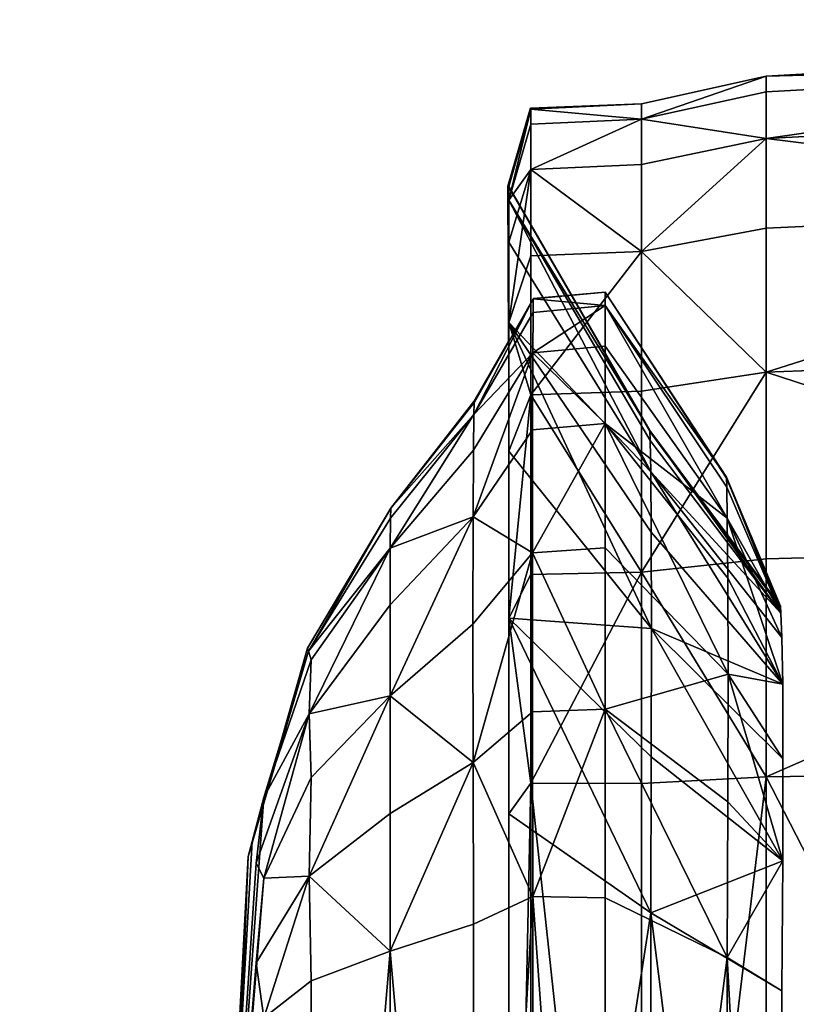
# Model space of a CAD drawing. Units: metres. Extents: x -4.68 to -3.09, y 0.2 to 1.13.
# Drawn here: x -4.68 to -4.66, y 1.11 to 1.13 of the extents above; entities that cross this region are included whole.
import ezdxf

# ---------------------------------------------------------------- set-up
doc = ezdxf.new("R2010")
doc.units = ezdxf.units.M
doc.header["$MEASUREMENT"] = 0
for name, color, linetype in [('72_PROFIM_INSERT', 7, 'Continuous'), ('72_PROFIM_MYTURNSOFA_D2_ANY', 2, 'Continuous'), ('72_PROFIM_MYTURNSOFA_D3_CH_SITZ', 7, 'Continuous')]:
    doc.layers.add(name, color=color, linetype=linetype)

# ---------------------------------------------------------------- blocks, each defined once
blk = doc.blocks.new('72_PROFIM_MYTURNSOFA_D2_CH_SOFA_S2')
at = {"layer": '72_PROFIM_MYTURNSOFA_D2_ANY'}
blk.add_lwpolyline([(-0.795261, 0.023447), (-0.795049, 0.194329), (-0.7944, 0.230226), (-0.792504, 0.338729), (-0.791504, 0.393221), (-0.791135, 0.402963), (-0.790516, 0.414738), (-0.789284, 0.419062), (-0.787551, 0.421978), (-0.785826, 0.424192), (-0.78511, 0.425445), (-0.78512, 0.428664), (-0.784653, 0.430297), (-0.782348, 0.430386), (-0.779782, 0.430955), (-0.768753, 0.431641), (-0.74119, 0.431867), (-0.675978, 0.43164), (-0.664957, 0.431007), (-0.662361, 0.430456), (-0.659012, 0.430452), (-0.656451, 0.431013), (-0.64538, 0.431594), (0.328889, 0.432127)], dxfattribs=at)
blk = doc.blocks.new('72profim_myturnsofa294A6C6E33B8E4A779D2298DAAC4DBA99')
blk.add_blockref('72_PROFIM_MYTURNSOFA_D2_CH_SOFA_S2', (0, 0))
blk = doc.blocks.new('72PROFIM_MYTURNSOFA_D3_CH_SOFA_SITZ_S2')
mesh = blk.add_polyface()
corners = [(-0.768749, 0.431232, 0.167883), (-0.768748, 0.430226, 0.156378), (-0.779755, 0.429655, 0.15653), (-0.779756, 0.43063, 0.167921), (-0.768748, 0.428302, 0.151729), (-0.779754, 0.427791, 0.152023), (-0.768748, 0.425217, 0.147747), (-0.779754, 0.424799, 0.148163), (-0.768748, 0.421215, 0.144678), (-0.779754, 0.420919, 0.145187), (-0.768748, 0.416542, 0.142765), (-0.779755, 0.416389, 0.143332), (-0.768748, 0.421215, 0.605221), (-0.779754, 0.420919, 0.604712), (-0.779755, 0.416389, 0.606567), (-0.768748, 0.416542, 0.607134), (-0.768748, 0.425217, 0.602152), (-0.779754, 0.424799, 0.601736), (-0.768748, 0.428302, 0.59817), (-0.779754, 0.427791, 0.597876), (-0.768748, 0.430226, 0.593521), (-0.779755, 0.429655, 0.593369), (-0.768749, 0.431232, 0.581931), (-0.779756, 0.43063, 0.581893), (-0.768749, 0.431567, 0.557125), (-0.779757, 0.430955, 0.557125), (-0.768749, 0.431567, 0.526417), (-0.779758, 0.430955, 0.526417), (-0.768749, 0.431567, 0.497118), (-0.779758, 0.430955, 0.497118), (-0.768749, 0.431567, 0.468345), (-0.768749, 0.431567, 0.439211), (-0.779758, 0.430955, 0.439211), (-0.768749, 0.431567, 0.409511), (-0.768749, 0.431567, 0.379042), (-0.779758, 0.430955, 0.379042), (-0.768749, 0.431567, 0.34789), (-0.768749, 0.431567, 0.316144), (-0.779758, 0.430955, 0.316144), (-0.768749, 0.431567, 0.284538), (-0.768749, 0.431567, 0.253802), (-0.779758, 0.430955, 0.253802), (-0.779758, 0.430955, 0.284538), (-0.768749, 0.431567, 0.223309), (-0.779758, 0.430955, 0.223309), (-0.768749, 0.431567, 0.192431), (-0.779757, 0.430955, 0.192431), (-0.74119, 0.431771, 0.497118), (-0.74119, 0.431771, 0.439211), (-0.74119, 0.431771, 0.379042)]
mesh.append_faces([[corners[k] for k in face] for face in [(0, 1, 2), (2, 3, 0), (4, 5, 2), (2, 1, 4), (4, 6, 7), (7, 5, 4), (8, 9, 7), (7, 6, 8), (8, 10, 11), (11, 9, 8), (12, 13, 14), (14, 15, 12), (12, 16, 17), (17, 13, 12), (18, 19, 17), (17, 16, 18), (18, 20, 21), (21, 19, 18), (22, 23, 21), (21, 20, 22), (22, 24, 25), (25, 23, 22), (26, 27, 25), (25, 24, 26), (26, 28, 29), (29, 27, 26), (29, 28, 30), (30, 31, 32), (32, 31, 33), (33, 34, 35), (35, 34, 36), (36, 37, 38), (38, 37, 39), (39, 40, 41), (41, 42, 39), (43, 44, 41), (41, 40, 43), (43, 45, 46), (46, 44, 43), (0, 3, 46), (46, 45, 0), (30, 28, 47), (48, 31, 30), (33, 31, 48), (49, 34, 33), (36, 34, 49)]], dxfattribs={"vtx2": -1})
mesh = blk.add_polyface()
corners = [(-0.768749, 0.431567, 0.468345), (-0.779758, 0.430955, 0.468345), (-0.779758, 0.430955, 0.497118), (-0.779758, 0.430955, 0.439211), (-0.768749, 0.431567, 0.409511), (-0.779758, 0.430955, 0.409511), (-0.779758, 0.430955, 0.379042), (-0.768749, 0.431567, 0.34789), (-0.779758, 0.430955, 0.34789), (-0.779758, 0.430955, 0.316144), (-0.768749, 0.431567, 0.284538), (-0.779758, 0.430955, 0.284538), (-0.779452, 0.419791, 0.170723), (-0.779432, 0.419286, 0.160902), (-0.780562, 0.421765, 0.160206), (-0.780575, 0.422414, 0.170466), (-0.779412, 0.418315, 0.158215), (-0.78055, 0.420519, 0.156988), (-0.779406, 0.416768, 0.156103), (-0.780545, 0.418527, 0.154346), (-0.779412, 0.414645, 0.154564), (-0.78055, 0.415872, 0.152364), (-0.779432, 0.411944, 0.153598), (-0.780562, 0.412637, 0.151125), (-0.779412, 0.414645, 0.595335), (-0.78055, 0.415872, 0.597535), (-0.780562, 0.412637, 0.598774), (-0.779432, 0.411944, 0.596301), (-0.779406, 0.416768, 0.593796), (-0.780545, 0.418527, 0.595553), (-0.779412, 0.418315, 0.591684), (-0.78055, 0.420519, 0.592911), (-0.779432, 0.419286, 0.588997), (-0.780562, 0.421765, 0.589693), (-0.779452, 0.419791, 0.57909), (-0.780575, 0.422414, 0.579347), (-0.779458, 0.419938, 0.555318), (-0.780579, 0.422618, 0.555321), (-0.779457, 0.419914, 0.525196), (-0.779457, 0.419907, 0.496239), (-0.780579, 0.422598, 0.496114), (-0.779456, 0.419907, 0.467686), (-0.779456, 0.419907, 0.438771), (-0.780578, 0.422599, 0.438708), (-0.779456, 0.419907, 0.409291), (-0.779456, 0.419907, 0.379042), (-0.780578, 0.422599, 0.379042), (-0.779456, 0.419907, 0.34811), (-0.780578, 0.422599, 0.348141), (-0.779456, 0.419907, 0.316584), (-0.780578, 0.422599, 0.316647), (-0.779456, 0.419907, 0.285197), (-0.779457, 0.419907, 0.254681), (-0.780579, 0.422598, 0.254806), (-0.779457, 0.419914, 0.22453), (-0.779458, 0.419938, 0.194239), (-0.780579, 0.422618, 0.194235)]
mesh.append_faces([[corners[k] for k in face] for face in [(0, 1, 2), (3, 1, 0), (4, 5, 3), (6, 5, 4), (7, 8, 6), (9, 8, 7), (10, 11, 9), (12, 13, 14), (14, 15, 12), (16, 17, 14), (14, 13, 16), (16, 18, 19), (19, 17, 16), (20, 21, 19), (19, 18, 20), (20, 22, 23), (23, 21, 20), (24, 25, 26), (26, 27, 24), (24, 28, 29), (29, 25, 24), (30, 31, 29), (29, 28, 30), (30, 32, 33), (33, 31, 30), (34, 35, 33), (33, 32, 34), (34, 36, 37), (37, 35, 34), (37, 36, 38), (38, 39, 40), (40, 39, 41), (41, 42, 43), (43, 42, 44), (44, 45, 46), (47, 48, 46), (46, 45, 47), (47, 49, 50), (50, 48, 47), (50, 49, 51), (51, 52, 53), (53, 52, 54), (54, 55, 56), (12, 15, 56), (56, 55, 12)]], dxfattribs={"vtx2": -1})
mesh = blk.add_polyface()
corners = [(-0.782344, 0.43006, 0.16794), (-0.779756, 0.43063, 0.167921), (-0.779755, 0.429655, 0.15653), (-0.782343, 0.429114, 0.156663), (-0.782344, 0.43006, 0.581873), (-0.782343, 0.429114, 0.593236), (-0.779755, 0.429655, 0.593369), (-0.779756, 0.43063, 0.581893), (-0.779757, 0.430955, 0.557125), (-0.782346, 0.430376, 0.557136), (-0.782347, 0.430376, 0.52642), (-0.779758, 0.430955, 0.526417), (-0.779758, 0.430955, 0.497118), (-0.782348, 0.430376, 0.497118), (-0.782348, 0.430376, 0.468345), (-0.779758, 0.430955, 0.468345), (-0.779758, 0.430955, 0.439211), (-0.782348, 0.430376, 0.439211), (-0.782348, 0.430376, 0.409511), (-0.779758, 0.430955, 0.409511), (-0.779758, 0.430955, 0.379042), (-0.782348, 0.430376, 0.379042), (-0.782348, 0.430376, 0.34789), (-0.779758, 0.430955, 0.34789), (-0.779758, 0.430955, 0.316144), (-0.782348, 0.430376, 0.316144), (-0.782348, 0.430376, 0.284538), (-0.779758, 0.430955, 0.284538), (-0.779758, 0.430955, 0.253802), (-0.782348, 0.430376, 0.253802), (-0.782347, 0.430376, 0.223306), (-0.779758, 0.430955, 0.223309), (-0.779757, 0.430955, 0.192431), (-0.782346, 0.430376, 0.19242), (-0.784646, 0.430269, 0.557169), (-0.784647, 0.430271, 0.497118), (-0.784647, 0.430271, 0.439211), (-0.784647, 0.430271, 0.379042), (-0.784647, 0.430271, 0.316144), (-0.784647, 0.430271, 0.253802), (-0.784646, 0.430269, 0.192387)]
mesh.append_faces([[corners[k] for k in face] for face in [(0, 1, 2), (2, 3, 0), (4, 5, 6), (6, 7, 4), (4, 7, 8), (8, 9, 4), (10, 9, 8), (8, 11, 10), (10, 11, 12), (12, 13, 10), (14, 13, 12), (12, 15, 14), (14, 15, 16), (16, 17, 14), (18, 17, 16), (16, 19, 18), (18, 19, 20), (20, 21, 18), (22, 21, 20), (20, 23, 22), (22, 23, 24), (24, 25, 22), (26, 25, 24), (24, 27, 26), (26, 27, 28), (28, 29, 26), (30, 29, 28), (28, 31, 30), (30, 31, 32), (32, 33, 30), (0, 33, 32), (32, 1, 0), (34, 9, 10), (4, 9, 34), (35, 13, 14), (10, 13, 35), (36, 17, 18), (14, 17, 36), (37, 21, 22), (18, 21, 37), (38, 25, 26), (22, 25, 38), (39, 29, 30), (26, 29, 39), (40, 33, 0), (30, 33, 40)]], dxfattribs={"vtx2": -1})
mesh = blk.add_polyface()
corners = [(-0.785103, 0.428374, 0.16829), (-0.784644, 0.429954, 0.167897), (-0.784644, 0.429014, 0.156656), (-0.782344, 0.43006, 0.16794), (-0.782344, 0.43006, 0.581873), (-0.784644, 0.429954, 0.581916), (-0.784644, 0.429014, 0.593243), (-0.785103, 0.428374, 0.581523), (-0.782347, 0.430376, 0.52642), (-0.784647, 0.430271, 0.526428), (-0.784646, 0.430269, 0.557169), (-0.785105, 0.428662, 0.526255), (-0.785104, 0.428663, 0.556917), (-0.782348, 0.430376, 0.468345), (-0.784647, 0.430271, 0.468345), (-0.784647, 0.430271, 0.497118), (-0.785106, 0.428661, 0.468251), (-0.785106, 0.428661, 0.496993), (-0.782348, 0.430376, 0.409511), (-0.784647, 0.430271, 0.409511), (-0.784647, 0.430271, 0.439211), (-0.785106, 0.428661, 0.40948), (-0.785106, 0.428661, 0.439148), (-0.782348, 0.430376, 0.34789), (-0.784647, 0.430271, 0.34789), (-0.784647, 0.430271, 0.379042), (-0.785106, 0.428661, 0.347921), (-0.785106, 0.428661, 0.379042), (-0.782348, 0.430376, 0.284538), (-0.784647, 0.430271, 0.284538), (-0.784647, 0.430271, 0.316144), (-0.785106, 0.428661, 0.284632), (-0.785106, 0.428661, 0.316207), (-0.782347, 0.430376, 0.223306), (-0.784647, 0.43027, 0.223298), (-0.784647, 0.430271, 0.253802), (-0.785105, 0.428662, 0.223471), (-0.785106, 0.428661, 0.253927), (-0.784646, 0.430269, 0.192387), (-0.785104, 0.428663, 0.192639)]
mesh.append_faces([[corners[k] for k in face] for face in [(0, 1, 2), (2, 1, 3), (4, 5, 6), (6, 5, 7), (8, 9, 10), (11, 12, 10), (10, 9, 11), (7, 5, 10), (10, 12, 7), (10, 5, 4), (13, 14, 15), (16, 17, 15), (15, 14, 16), (11, 9, 15), (15, 17, 11), (15, 9, 8), (18, 19, 20), (21, 22, 20), (20, 19, 21), (16, 14, 20), (20, 22, 16), (20, 14, 13), (23, 24, 25), (26, 27, 25), (25, 24, 26), (21, 19, 25), (25, 27, 21), (25, 19, 18), (28, 29, 30), (31, 32, 30), (30, 29, 31), (26, 24, 30), (30, 32, 26), (30, 24, 23), (33, 34, 35), (36, 37, 35), (35, 34, 36), (31, 29, 35), (35, 37, 31), (35, 29, 28), (3, 1, 38), (0, 39, 38), (38, 1, 0), (36, 34, 38), (38, 39, 36), (38, 34, 33)]], dxfattribs={"vtx2": -1})
mesh = blk.add_polyface()
corners = [(-0.782342, 0.427306, 0.152298), (-0.782343, 0.429114, 0.156663), (-0.779755, 0.429655, 0.15653), (-0.779754, 0.427791, 0.152023), (-0.779754, 0.424799, 0.148163), (-0.782342, 0.424404, 0.148556), (-0.782342, 0.427306, 0.597601), (-0.782342, 0.424404, 0.601343), (-0.779754, 0.424799, 0.601736), (-0.779754, 0.427791, 0.597876), (-0.779755, 0.429655, 0.593369), (-0.782343, 0.429114, 0.593236), (-0.784644, 0.429014, 0.156656), (-0.782344, 0.43006, 0.16794), (-0.784645, 0.424332, 0.148628), (-0.784645, 0.424332, 0.601271), (-0.784644, 0.429014, 0.593243), (-0.782344, 0.43006, 0.581873), (-0.780562, 0.421765, 0.160206), (-0.783101, 0.425343, 0.158972), (-0.783101, 0.426186, 0.169811), (-0.7831, 0.423734, 0.155069), (-0.783101, 0.426186, 0.580002), (-0.783101, 0.425343, 0.590927), (-0.780562, 0.421765, 0.589693), (-0.780575, 0.422414, 0.579347), (-0.780579, 0.422618, 0.555321), (-0.783101, 0.426466, 0.555598), (-0.783101, 0.426466, 0.525156), (-0.780579, 0.422603, 0.525087), (-0.780579, 0.422598, 0.496114), (-0.783101, 0.426466, 0.496114), (-0.783101, 0.426466, 0.467591), (-0.780578, 0.422599, 0.467591), (-0.780578, 0.422599, 0.438708), (-0.783101, 0.426466, 0.438708), (-0.783101, 0.426466, 0.40926), (-0.780578, 0.422599, 0.40926), (-0.780578, 0.422599, 0.379042), (-0.783101, 0.426466, 0.379042), (-0.783101, 0.426466, 0.348141), (-0.780578, 0.422599, 0.348141), (-0.780578, 0.422599, 0.316647), (-0.783101, 0.426466, 0.316647), (-0.783101, 0.426466, 0.285291), (-0.780578, 0.422599, 0.285291), (-0.780579, 0.422598, 0.254806), (-0.783101, 0.426466, 0.254806), (-0.783101, 0.426466, 0.22457), (-0.780579, 0.422603, 0.224639), (-0.780579, 0.422618, 0.194235), (-0.783101, 0.426466, 0.193958), (-0.780575, 0.422414, 0.170466)]
mesh.append_faces([[corners[k] for k in face] for face in [(0, 1, 2), (2, 3, 0), (0, 3, 4), (4, 5, 0), (6, 7, 8), (8, 9, 6), (6, 9, 10), (10, 11, 6), (12, 1, 0), (13, 1, 12), (0, 5, 14), (15, 7, 6), (16, 11, 17), (6, 11, 16), (18, 19, 20), (21, 19, 18), (22, 23, 24), (22, 25, 26), (26, 27, 22), (28, 27, 26), (26, 29, 28), (28, 29, 30), (30, 31, 28), (32, 31, 30), (30, 33, 32), (32, 33, 34), (34, 35, 32), (36, 35, 34), (34, 37, 36), (36, 37, 38), (38, 39, 36), (40, 39, 38), (38, 41, 40), (40, 41, 42), (42, 43, 40), (44, 43, 42), (42, 45, 44), (44, 45, 46), (46, 47, 44), (48, 47, 46), (46, 49, 48), (48, 49, 50), (50, 51, 48), (20, 51, 50), (50, 52, 20)]], dxfattribs={"vtx2": -1})
mesh = blk.add_polyface()
corners = [(-0.783101, 0.426466, 0.525156), (-0.784588, 0.426332, 0.525172), (-0.784592, 0.426325, 0.555662), (-0.783101, 0.426466, 0.555598), (-0.783101, 0.426466, 0.496114), (-0.784587, 0.426334, 0.496114), (-0.783101, 0.426466, 0.467591), (-0.784587, 0.426334, 0.467591), (-0.783101, 0.426466, 0.438708), (-0.784587, 0.426334, 0.438708), (-0.783101, 0.426466, 0.40926), (-0.784587, 0.426334, 0.40926), (-0.783101, 0.426466, 0.379042), (-0.784587, 0.426334, 0.379042), (-0.783101, 0.426466, 0.348141), (-0.784587, 0.426334, 0.348141), (-0.783101, 0.426466, 0.316647), (-0.784587, 0.426334, 0.316647), (-0.783101, 0.426466, 0.285291), (-0.784587, 0.426334, 0.285291), (-0.783101, 0.426466, 0.254806), (-0.784587, 0.426334, 0.254806), (-0.783101, 0.426466, 0.22457), (-0.784588, 0.426332, 0.224554), (-0.783101, 0.426466, 0.193958), (-0.784592, 0.426325, 0.193895), (-0.782342, 0.427306, 0.152298), (-0.784644, 0.427217, 0.152341), (-0.784644, 0.429014, 0.156656), (-0.785098, 0.425836, 0.153239), (-0.7851, 0.427503, 0.157282), (-0.785103, 0.428374, 0.16829), (-0.785103, 0.428374, 0.581523), (-0.7851, 0.427503, 0.592617), (-0.784644, 0.429014, 0.593243), (-0.785098, 0.425837, 0.59666), (-0.784644, 0.427217, 0.597558), (-0.782342, 0.427306, 0.597601), (-0.782171, 0.423586, 0.556075), (-0.785104, 0.428663, 0.556917), (-0.785105, 0.428662, 0.526255), (-0.78217, 0.423567, 0.496616), (-0.785106, 0.428661, 0.496993), (-0.785106, 0.428661, 0.468251), (-0.78217, 0.423567, 0.438959), (-0.785106, 0.428661, 0.439148), (-0.785106, 0.428661, 0.40948), (-0.78217, 0.423567, 0.379042), (-0.785106, 0.428661, 0.379042), (-0.785106, 0.428661, 0.347921), (-0.78217, 0.423567, 0.316396), (-0.785106, 0.428661, 0.316207), (-0.785106, 0.428661, 0.284632), (-0.782171, 0.423567, 0.254304), (-0.785106, 0.428661, 0.253927), (-0.785105, 0.428662, 0.223471), (-0.782171, 0.423586, 0.193481), (-0.785104, 0.428663, 0.192639)]
mesh.append_faces([[corners[k] for k in face] for face in [(0, 1, 2), (2, 3, 0), (0, 4, 5), (5, 1, 0), (6, 7, 5), (5, 4, 6), (6, 8, 9), (9, 7, 6), (10, 11, 9), (9, 8, 10), (10, 12, 13), (13, 11, 10), (14, 15, 13), (13, 12, 14), (14, 16, 17), (17, 15, 14), (18, 19, 17), (17, 16, 18), (18, 20, 21), (21, 19, 18), (22, 23, 21), (21, 20, 22), (22, 24, 25), (26, 27, 28), (29, 30, 28), (28, 27, 29), (28, 30, 31), (32, 33, 34), (35, 36, 34), (34, 33, 35), (34, 36, 37), (38, 39, 40), (32, 39, 38), (41, 42, 43), (40, 42, 41), (44, 45, 46), (43, 45, 44), (47, 48, 49), (46, 48, 47), (50, 51, 52), (49, 51, 50), (53, 54, 55), (52, 54, 53), (56, 57, 31), (55, 57, 56)]], dxfattribs={"vtx2": -1})
mesh = blk.add_polyface()
corners = [(-0.783101, 0.426186, 0.169811), (-0.783101, 0.425343, 0.158972), (-0.784604, 0.4252, 0.158947), (-0.784597, 0.42604, 0.169726), (-0.7831, 0.423734, 0.155069), (-0.784609, 0.423604, 0.155128), (-0.7831, 0.423734, 0.59483), (-0.783101, 0.425343, 0.590927), (-0.784604, 0.4252, 0.590952), (-0.784609, 0.423604, 0.594771), (-0.783101, 0.426186, 0.580002), (-0.784597, 0.42604, 0.580087), (-0.783101, 0.426466, 0.555598), (-0.784592, 0.426325, 0.555662), (-0.784587, 0.426334, 0.496114), (-0.784587, 0.426334, 0.467591), (-0.785811, 0.42418, 0.467591), (-0.784587, 0.426334, 0.438708), (-0.784587, 0.426334, 0.40926), (-0.785811, 0.42418, 0.40926), (-0.784587, 0.426334, 0.379042), (-0.784587, 0.426334, 0.316647), (-0.784587, 0.426334, 0.285291), (-0.785811, 0.42418, 0.285291), (-0.784587, 0.426334, 0.254806), (-0.784592, 0.426325, 0.193895), (-0.784588, 0.426332, 0.224554), (-0.783101, 0.426466, 0.22457), (-0.783101, 0.426466, 0.193958), (-0.785098, 0.425836, 0.153239), (-0.784644, 0.427217, 0.152341), (-0.784645, 0.424332, 0.148628), (-0.785098, 0.423163, 0.149784), (-0.782342, 0.427306, 0.152298), (-0.782342, 0.427306, 0.597601), (-0.784644, 0.427217, 0.597558), (-0.784645, 0.424332, 0.601271), (-0.785098, 0.425837, 0.59666), (-0.785098, 0.423163, 0.600115), (-0.782141, 0.421478, 0.156082), (-0.782154, 0.42273, 0.159313), (-0.7851, 0.427503, 0.157282), (-0.785103, 0.428374, 0.16829), (-0.782167, 0.423382, 0.169615), (-0.785103, 0.428374, 0.581523), (-0.782167, 0.423382, 0.580198), (-0.782154, 0.42273, 0.590586), (-0.7851, 0.427503, 0.592617), (-0.782141, 0.421478, 0.593817), (-0.785105, 0.428662, 0.526255), (-0.782171, 0.423572, 0.525715), (-0.782171, 0.423586, 0.556075), (-0.785106, 0.428661, 0.468251), (-0.78217, 0.423567, 0.467968), (-0.78217, 0.423567, 0.496616), (-0.785106, 0.428661, 0.40948), (-0.78217, 0.423567, 0.409385), (-0.78217, 0.423567, 0.438959), (-0.785106, 0.428661, 0.347921), (-0.78217, 0.423567, 0.348016), (-0.78217, 0.423567, 0.379042), (-0.785106, 0.428661, 0.284632), (-0.78217, 0.423567, 0.284914), (-0.78217, 0.423567, 0.316396), (-0.785105, 0.428662, 0.223471), (-0.782171, 0.423572, 0.224011), (-0.782171, 0.423567, 0.254304), (-0.782171, 0.423586, 0.193481)]
mesh.append_faces([[corners[k] for k in face] for face in [(0, 1, 2), (2, 3, 0), (4, 5, 2), (2, 1, 4), (6, 7, 8), (8, 9, 6), (10, 11, 8), (8, 7, 10), (10, 12, 13), (13, 11, 10), (14, 15, 16), (17, 18, 19), (19, 18, 20), (21, 22, 23), (23, 22, 24), (25, 26, 27), (0, 3, 25), (25, 28, 0), (29, 30, 31), (31, 32, 29), (31, 30, 33), (34, 35, 36), (37, 38, 36), (36, 35, 37), (29, 39, 40), (40, 41, 29), (42, 41, 40), (40, 43, 42), (44, 45, 46), (46, 47, 44), (37, 47, 46), (46, 48, 37), (49, 50, 51), (51, 45, 44), (52, 53, 54), (54, 50, 49), (55, 56, 57), (57, 53, 52), (58, 59, 60), (60, 56, 55), (61, 62, 63), (63, 59, 58), (64, 65, 66), (66, 62, 61), (42, 43, 67), (67, 65, 64)]], dxfattribs={"vtx2": -1})
mesh = blk.add_polyface()
corners = [(-0.785828, 0.423919, 0.579904), (-0.785819, 0.42417, 0.555629), (-0.787551, 0.421978, 0.555618), (-0.785813, 0.424178, 0.525164), (-0.785811, 0.42418, 0.496114), (-0.787546, 0.421984, 0.496114), (-0.785811, 0.42418, 0.467591), (-0.785811, 0.42418, 0.438708), (-0.787546, 0.421984, 0.438708), (-0.785811, 0.42418, 0.40926), (-0.785811, 0.42418, 0.379042), (-0.787546, 0.421984, 0.379042), (-0.785811, 0.42418, 0.348141), (-0.785811, 0.42418, 0.316647), (-0.787546, 0.421984, 0.316647), (-0.785811, 0.42418, 0.285291), (-0.785811, 0.42418, 0.254806), (-0.787546, 0.421984, 0.254806), (-0.785813, 0.424178, 0.224562), (-0.785819, 0.42417, 0.193927), (-0.787551, 0.421978, 0.193938), (-0.785828, 0.423919, 0.16991), (-0.784597, 0.42604, 0.169726), (-0.784604, 0.4252, 0.158947), (-0.785837, 0.423184, 0.159518), (-0.785843, 0.421792, 0.156177), (-0.784609, 0.423604, 0.155128), (-0.785843, 0.421792, 0.593722), (-0.784609, 0.423604, 0.594771), (-0.784604, 0.4252, 0.590952), (-0.785837, 0.423184, 0.590381), (-0.784597, 0.42604, 0.580087), (-0.784592, 0.426325, 0.555662), (-0.784588, 0.426332, 0.525172), (-0.784587, 0.426334, 0.496114), (-0.784587, 0.426334, 0.467591), (-0.784587, 0.426334, 0.438708), (-0.784587, 0.426334, 0.379042), (-0.784587, 0.426334, 0.348141), (-0.784587, 0.426334, 0.316647), (-0.784587, 0.426334, 0.254806), (-0.784588, 0.426332, 0.224554), (-0.784592, 0.426325, 0.193895)]
mesh.append_faces([[corners[k] for k in face] for face in [(0, 1, 2), (2, 1, 3), (3, 4, 5), (5, 4, 6), (6, 7, 8), (8, 7, 9), (9, 10, 11), (11, 10, 12), (12, 13, 14), (14, 13, 15), (15, 16, 17), (17, 16, 18), (18, 19, 20), (20, 19, 21), (21, 22, 23), (23, 24, 21), (25, 24, 23), (23, 26, 25), (27, 28, 29), (29, 30, 27), (0, 30, 29), (29, 31, 0), (0, 31, 32), (32, 1, 0), (3, 1, 32), (32, 33, 3), (3, 33, 34), (34, 4, 3), (6, 4, 34), (6, 35, 36), (36, 7, 6), (9, 7, 36), (37, 10, 9), (12, 10, 37), (37, 38, 12), (12, 38, 39), (39, 13, 12), (15, 13, 39), (40, 16, 15), (18, 16, 40), (40, 41, 18), (18, 41, 42), (42, 19, 18), (21, 19, 42), (42, 22, 21)]], dxfattribs={"vtx2": -1})
mesh = blk.add_polyface()
corners = [(-0.782342, 0.420643, 0.145669), (-0.782342, 0.424404, 0.148556), (-0.779754, 0.424799, 0.148163), (-0.779754, 0.420919, 0.145187), (-0.782342, 0.420643, 0.60423), (-0.779754, 0.420919, 0.604712), (-0.779754, 0.424799, 0.601736), (-0.782342, 0.424404, 0.601343), (-0.784645, 0.424332, 0.148628), (-0.784645, 0.424332, 0.601271), (-0.783101, 0.426186, 0.169811), (-0.780575, 0.422414, 0.170466), (-0.780562, 0.421765, 0.160206), (-0.78055, 0.420519, 0.156988), (-0.7831, 0.423734, 0.155069), (-0.780545, 0.418527, 0.154346), (-0.7831, 0.421153, 0.151734), (-0.7831, 0.423734, 0.59483), (-0.7831, 0.421153, 0.598165), (-0.780545, 0.418527, 0.595553), (-0.78055, 0.420519, 0.592911), (-0.780562, 0.421765, 0.589693), (-0.783101, 0.425343, 0.590927), (-0.780575, 0.422414, 0.579347), (-0.783101, 0.426186, 0.580002), (-0.779457, 0.419914, 0.525196), (-0.780579, 0.422603, 0.525087), (-0.780579, 0.422618, 0.555321), (-0.780579, 0.422598, 0.496114), (-0.779456, 0.419907, 0.467686), (-0.780578, 0.422599, 0.467591), (-0.780578, 0.422599, 0.438708), (-0.779456, 0.419907, 0.409291), (-0.780578, 0.422599, 0.40926), (-0.780578, 0.422599, 0.379042), (-0.779456, 0.419907, 0.285197), (-0.780578, 0.422599, 0.285291), (-0.780578, 0.422599, 0.316647), (-0.780579, 0.422598, 0.254806), (-0.779457, 0.419914, 0.22453), (-0.780579, 0.422603, 0.224639), (-0.780579, 0.422618, 0.194235), (-0.779452, 0.419791, 0.170723), (-0.782167, 0.423382, 0.169615), (-0.782154, 0.42273, 0.159313), (-0.785098, 0.425837, 0.59666), (-0.782141, 0.421478, 0.593817), (-0.782137, 0.419477, 0.59647), (-0.782154, 0.42273, 0.590586), (-0.782167, 0.423382, 0.580198), (-0.779452, 0.419791, 0.57909), (-0.779458, 0.419938, 0.555318), (-0.782171, 0.423586, 0.556075), (-0.782171, 0.423572, 0.525715), (-0.78217, 0.423567, 0.496616), (-0.78217, 0.423567, 0.467968), (-0.779457, 0.419907, 0.496239), (-0.78217, 0.423567, 0.438959), (-0.78217, 0.423567, 0.409385), (-0.78217, 0.423567, 0.379042), (-0.78217, 0.423567, 0.348016), (-0.779456, 0.419907, 0.34811), (-0.78217, 0.423567, 0.316396), (-0.78217, 0.423567, 0.284914), (-0.779456, 0.419907, 0.316584), (-0.779457, 0.419907, 0.254681), (-0.782171, 0.423567, 0.254304), (-0.782171, 0.423572, 0.224011), (-0.782171, 0.423586, 0.193481), (-0.779458, 0.419938, 0.194239)]
mesh.append_faces([[corners[k] for k in face] for face in [(0, 1, 2), (2, 3, 0), (4, 5, 6), (6, 7, 4), (8, 1, 0), (4, 7, 9), (10, 11, 12), (12, 13, 14), (15, 16, 14), (17, 18, 19), (17, 20, 21), (21, 22, 17), (21, 23, 24), (25, 26, 27), (28, 26, 25), (29, 30, 28), (31, 30, 29), (32, 33, 31), (34, 33, 32), (35, 36, 37), (38, 36, 35), (39, 40, 38), (41, 40, 39), (42, 43, 44), (45, 46, 47), (48, 49, 50), (25, 51, 52), (52, 53, 25), (50, 49, 52), (54, 55, 29), (25, 53, 54), (54, 56, 25), (57, 58, 32), (29, 55, 57), (59, 60, 61), (32, 58, 59), (62, 63, 35), (61, 60, 62), (62, 64, 61), (39, 65, 66), (66, 67, 39), (35, 63, 66), (68, 43, 42), (39, 67, 68), (68, 69, 39)]], dxfattribs={"vtx2": -1})
mesh = blk.add_polyface()
corners = [(-0.785828, 0.423919, 0.16991), (-0.785837, 0.423184, 0.159518), (-0.787563, 0.421145, 0.160072), (-0.785843, 0.421792, 0.156177), (-0.785845, 0.419567, 0.153311), (-0.787568, 0.418076, 0.154795), (-0.787568, 0.418076, 0.595104), (-0.785845, 0.419567, 0.596588), (-0.785843, 0.421792, 0.593722), (-0.785837, 0.423184, 0.590381), (-0.787563, 0.421145, 0.589827), (-0.785828, 0.423919, 0.579904), (-0.787546, 0.421984, 0.496114), (-0.787547, 0.421983, 0.525161), (-0.785813, 0.424178, 0.525164), (-0.785811, 0.42418, 0.467591), (-0.787546, 0.421984, 0.467591), (-0.787546, 0.421984, 0.438708), (-0.785811, 0.42418, 0.40926), (-0.787546, 0.421984, 0.40926), (-0.787546, 0.421984, 0.379042), (-0.785811, 0.42418, 0.348141), (-0.787546, 0.421984, 0.348141), (-0.787546, 0.421984, 0.316647), (-0.785811, 0.42418, 0.285291), (-0.787546, 0.421984, 0.285291), (-0.787546, 0.421984, 0.254806), (-0.785813, 0.424178, 0.224562), (-0.787547, 0.421983, 0.224565), (-0.787551, 0.421978, 0.193938), (-0.784609, 0.423604, 0.155128), (-0.784611, 0.421046, 0.15184), (-0.7831, 0.423734, 0.155069), (-0.7831, 0.421153, 0.151734), (-0.7831, 0.417801, 0.149166), (-0.784609, 0.417741, 0.149296), (-0.785843, 0.416687, 0.151098), (-0.784611, 0.421046, 0.598059), (-0.785843, 0.416687, 0.598801), (-0.7831, 0.417801, 0.600733), (-0.7831, 0.421153, 0.598165), (-0.784609, 0.417741, 0.600603), (-0.7831, 0.423734, 0.59483), (-0.784609, 0.423604, 0.594771), (-0.782342, 0.420643, 0.145669), (-0.784644, 0.4206, 0.145758), (-0.784645, 0.424332, 0.148628), (-0.785098, 0.419689, 0.147124), (-0.785098, 0.423163, 0.149784), (-0.784644, 0.416262, 0.14397), (-0.782342, 0.420643, 0.60423), (-0.784644, 0.4206, 0.604141), (-0.784644, 0.416262, 0.605929), (-0.785098, 0.419689, 0.602775), (-0.784645, 0.424332, 0.601271), (-0.785098, 0.423163, 0.600115), (-0.782137, 0.419477, 0.153429), (-0.785098, 0.425836, 0.153239), (-0.782141, 0.421478, 0.156082), (-0.782137, 0.419477, 0.59647), (-0.785098, 0.425837, 0.59666)]
mesh.append_faces([[corners[k] for k in face] for face in [(0, 1, 2), (2, 1, 3), (3, 4, 5), (6, 7, 8), (8, 9, 10), (10, 9, 11), (12, 13, 14), (15, 16, 12), (17, 16, 15), (18, 19, 17), (20, 19, 18), (21, 22, 20), (23, 22, 21), (24, 25, 23), (26, 25, 24), (27, 28, 26), (29, 28, 27), (3, 30, 31), (31, 4, 3), (32, 33, 31), (31, 30, 32), (34, 35, 31), (31, 33, 34), (36, 4, 31), (37, 7, 38), (39, 40, 37), (37, 41, 39), (42, 43, 37), (37, 40, 42), (8, 7, 37), (37, 43, 8), (44, 45, 46), (47, 48, 46), (46, 45, 47), (47, 45, 49), (49, 45, 44), (50, 51, 52), (52, 51, 53), (53, 51, 54), (54, 55, 53), (54, 51, 50), (56, 48, 47), (57, 48, 56), (56, 58, 57), (59, 55, 60), (53, 55, 59)]], dxfattribs={"vtx2": -1})
mesh = blk.add_polyface()
corners = [(-0.789265, 0.419002, 0.170216), (-0.787557, 0.421767, 0.170062), (-0.787563, 0.421145, 0.160072), (-0.789205, 0.418824, 0.160689), (-0.785828, 0.423919, 0.16991), (-0.785843, 0.421792, 0.156177), (-0.787567, 0.419964, 0.157229), (-0.789247, 0.417704, 0.158527), (-0.787568, 0.418076, 0.154795), (-0.785843, 0.421792, 0.593722), (-0.787567, 0.419964, 0.59267), (-0.787568, 0.418076, 0.595104), (-0.789247, 0.417704, 0.591372), (-0.787563, 0.421145, 0.589827), (-0.789205, 0.418824, 0.58921), (-0.785828, 0.423919, 0.579904), (-0.787557, 0.421767, 0.579751), (-0.789265, 0.419002, 0.579597), (-0.787551, 0.421978, 0.555618), (-0.789284, 0.419063, 0.555618), (-0.785813, 0.424178, 0.525164), (-0.787547, 0.421983, 0.525161), (-0.789283, 0.419064, 0.525161), (-0.787546, 0.421984, 0.496114), (-0.789283, 0.419064, 0.496114), (-0.789283, 0.419064, 0.467591), (-0.787546, 0.421984, 0.467591), (-0.787546, 0.421984, 0.438708), (-0.789283, 0.419064, 0.438708), (-0.789283, 0.419064, 0.40926), (-0.787546, 0.421984, 0.40926), (-0.787546, 0.421984, 0.379042), (-0.789283, 0.419064, 0.379042), (-0.789283, 0.419064, 0.348141), (-0.787546, 0.421984, 0.348141), (-0.787546, 0.421984, 0.316647), (-0.789283, 0.419064, 0.316647), (-0.789283, 0.419064, 0.285291), (-0.787546, 0.421984, 0.285291), (-0.787546, 0.421984, 0.254806), (-0.789283, 0.419064, 0.254806), (-0.789283, 0.419064, 0.224565), (-0.787547, 0.421983, 0.224565), (-0.787551, 0.421978, 0.193938), (-0.789284, 0.419063, 0.193938)]
mesh.append_faces([[corners[k] for k in face] for face in [(0, 1, 2), (2, 3, 0), (2, 1, 4), (5, 6, 2), (7, 3, 2), (2, 6, 7), (8, 6, 5), (9, 10, 11), (12, 10, 13), (13, 14, 12), (13, 10, 9), (15, 16, 13), (17, 14, 13), (13, 16, 17), (17, 16, 18), (18, 19, 17), (18, 16, 15), (20, 21, 18), (22, 19, 18), (18, 21, 22), (22, 21, 23), (23, 24, 22), (25, 24, 23), (23, 26, 25), (25, 26, 27), (27, 28, 25), (29, 28, 27), (27, 30, 29), (29, 30, 31), (31, 32, 29), (33, 32, 31), (31, 34, 33), (33, 34, 35), (35, 36, 33), (37, 36, 35), (35, 38, 37), (37, 38, 39), (39, 40, 37), (41, 40, 39), (39, 42, 41), (41, 42, 43), (43, 44, 41), (4, 1, 43), (0, 44, 43), (43, 1, 0)]], dxfattribs={"vtx2": -1})
mesh = blk.add_polyface()
corners = [(-0.782342, 0.420643, 0.145669), (-0.779754, 0.420919, 0.145187), (-0.779755, 0.416389, 0.143332), (-0.782343, 0.416255, 0.14387), (-0.782342, 0.420643, 0.60423), (-0.782343, 0.416255, 0.606029), (-0.779755, 0.416389, 0.606567), (-0.779754, 0.420919, 0.604712), (-0.784644, 0.416262, 0.14397), (-0.784644, 0.416262, 0.605929), (-0.7831, 0.423734, 0.155069), (-0.78055, 0.420519, 0.156988), (-0.780545, 0.418527, 0.154346), (-0.7831, 0.417801, 0.149166), (-0.7831, 0.421153, 0.151734), (-0.78055, 0.415872, 0.152364), (-0.780562, 0.412637, 0.151125), (-0.783101, 0.413878, 0.147565), (-0.7831, 0.417801, 0.600733), (-0.783101, 0.413878, 0.602334), (-0.780562, 0.412637, 0.598774), (-0.78055, 0.415872, 0.597535), (-0.780545, 0.418527, 0.595553), (-0.7831, 0.421153, 0.598165), (-0.78055, 0.420519, 0.592911), (-0.7831, 0.423734, 0.59483), (-0.779412, 0.418315, 0.158215), (-0.779432, 0.419286, 0.160902), (-0.782154, 0.42273, 0.159313), (-0.782141, 0.421478, 0.156082), (-0.779452, 0.419791, 0.170723), (-0.785098, 0.419689, 0.147124), (-0.782141, 0.416811, 0.151438), (-0.782137, 0.419477, 0.153429), (-0.779412, 0.414645, 0.154564), (-0.779406, 0.416768, 0.156103), (-0.782154, 0.413563, 0.150194), (-0.779432, 0.411944, 0.153598), (-0.779412, 0.414645, 0.595335), (-0.779432, 0.411944, 0.596301), (-0.782154, 0.413563, 0.599705), (-0.782141, 0.416811, 0.598461), (-0.779412, 0.418315, 0.591684), (-0.779406, 0.416768, 0.593796), (-0.782137, 0.419477, 0.59647), (-0.782141, 0.421478, 0.593817), (-0.785098, 0.419689, 0.602775), (-0.779452, 0.419791, 0.57909), (-0.779432, 0.419286, 0.588997), (-0.782154, 0.42273, 0.590586), (-0.782171, 0.423586, 0.556075), (-0.779458, 0.419938, 0.555318), (-0.779456, 0.419907, 0.467686), (-0.779457, 0.419907, 0.496239), (-0.78217, 0.423567, 0.496616), (-0.779456, 0.419907, 0.409291), (-0.779456, 0.419907, 0.438771), (-0.78217, 0.423567, 0.438959), (-0.779456, 0.419907, 0.34811), (-0.779456, 0.419907, 0.379042), (-0.78217, 0.423567, 0.379042), (-0.779456, 0.419907, 0.285197), (-0.779456, 0.419907, 0.316584), (-0.78217, 0.423567, 0.316396), (-0.782171, 0.423567, 0.254304), (-0.779457, 0.419907, 0.254681), (-0.779458, 0.419938, 0.194239), (-0.782171, 0.423586, 0.193481)]
mesh.append_faces([[corners[k] for k in face] for face in [(0, 1, 2), (2, 3, 0), (4, 5, 6), (6, 7, 4), (0, 3, 8), (9, 5, 4), (10, 11, 12), (13, 14, 12), (12, 15, 13), (13, 15, 16), (16, 17, 13), (18, 19, 20), (20, 21, 18), (18, 21, 22), (22, 23, 18), (22, 24, 25), (26, 27, 28), (28, 29, 26), (28, 27, 30), (31, 32, 33), (34, 35, 33), (33, 32, 34), (26, 29, 33), (33, 35, 26), (34, 32, 36), (36, 37, 34), (38, 39, 40), (40, 41, 38), (42, 43, 44), (44, 45, 42), (38, 41, 44), (44, 43, 38), (44, 41, 46), (47, 48, 49), (42, 45, 49), (49, 48, 42), (50, 51, 47), (52, 53, 54), (55, 56, 57), (57, 56, 52), (58, 59, 60), (60, 59, 55), (61, 62, 63), (64, 65, 61), (30, 66, 67)]], dxfattribs={"vtx2": -1})
mesh = blk.add_polyface()
corners = [(-0.789265, 0.419002, 0.170216), (-0.789205, 0.418824, 0.160689), (-0.790188, 0.415965, 0.161451), (-0.790433, 0.415045, 0.170407), (-0.789247, 0.417704, 0.158527), (-0.789247, 0.417704, 0.591372), (-0.789205, 0.418824, 0.58921), (-0.790188, 0.415965, 0.588448), (-0.789265, 0.419002, 0.579597), (-0.790433, 0.415045, 0.579407), (-0.789284, 0.419063, 0.555618), (-0.790514, 0.414738, 0.555618), (-0.789283, 0.419064, 0.525161), (-0.789283, 0.419064, 0.496114), (-0.790514, 0.414738, 0.496114), (-0.789283, 0.419064, 0.467591), (-0.789283, 0.419064, 0.438708), (-0.790514, 0.414738, 0.438708), (-0.789283, 0.419064, 0.40926), (-0.789283, 0.419064, 0.379042), (-0.790514, 0.414738, 0.379042), (-0.789283, 0.419064, 0.348141), (-0.789283, 0.419064, 0.316647), (-0.790514, 0.414738, 0.316647), (-0.790514, 0.414738, 0.348141), (-0.789283, 0.419064, 0.285291), (-0.790514, 0.414738, 0.285291), (-0.789283, 0.419064, 0.254806), (-0.790514, 0.414738, 0.254806), (-0.789283, 0.419064, 0.224565), (-0.789284, 0.419063, 0.193938), (-0.790514, 0.414738, 0.193938), (-0.787567, 0.419964, 0.157229), (-0.787568, 0.418076, 0.154795), (-0.789207, 0.416381, 0.156481), (-0.785843, 0.416687, 0.151098), (-0.787567, 0.415629, 0.152916), (-0.785845, 0.419567, 0.153311), (-0.789247, 0.414325, 0.155165), (-0.787568, 0.418076, 0.595104), (-0.789207, 0.416381, 0.593418), (-0.789247, 0.414325, 0.594734), (-0.785843, 0.416687, 0.598801), (-0.785845, 0.419567, 0.596588), (-0.787567, 0.415629, 0.596983), (-0.787567, 0.419964, 0.59267), (-0.784611, 0.421046, 0.15184), (-0.784609, 0.417741, 0.149296), (-0.784604, 0.413902, 0.147707), (-0.7831, 0.417801, 0.149166), (-0.7831, 0.417801, 0.600733), (-0.784609, 0.417741, 0.600603), (-0.784604, 0.413902, 0.602192), (-0.784611, 0.421046, 0.598059), (-0.784644, 0.416262, 0.14397), (-0.7851, 0.415625, 0.145466), (-0.785098, 0.419689, 0.147124), (-0.785098, 0.419689, 0.602775), (-0.7851, 0.415625, 0.604433), (-0.784644, 0.416262, 0.605929), (-0.782154, 0.413563, 0.150194), (-0.782141, 0.416811, 0.151438), (-0.782141, 0.416811, 0.598461), (-0.782154, 0.413563, 0.599705)]
mesh.append_faces([[corners[k] for k in face] for face in [(0, 1, 2), (2, 3, 0), (2, 1, 4), (5, 6, 7), (8, 9, 7), (7, 6, 8), (8, 10, 11), (11, 9, 8), (11, 10, 12), (12, 13, 14), (14, 13, 15), (15, 16, 17), (17, 16, 18), (18, 19, 20), (20, 19, 21), (21, 22, 23), (23, 24, 21), (25, 26, 23), (23, 22, 25), (25, 27, 28), (28, 26, 25), (28, 27, 29), (29, 30, 31), (0, 3, 31), (31, 30, 0), (4, 32, 33), (33, 34, 4), (35, 36, 33), (33, 37, 35), (38, 34, 33), (39, 40, 41), (42, 43, 39), (39, 44, 42), (5, 40, 39), (39, 45, 5), (46, 47, 35), (48, 47, 49), (50, 51, 52), (42, 51, 53), (54, 55, 56), (57, 58, 59), (56, 55, 60), (60, 61, 56), (57, 62, 63), (63, 58, 57)]], dxfattribs={"vtx2": -1})
mesh = blk.add_polyface()
corners = [(-0.791127, 0.402971, 0.165401), (-0.790433, 0.415045, 0.170407), (-0.790188, 0.415965, 0.161451), (-0.790351, 0.414596, 0.160312), (-0.789247, 0.417704, 0.158527), (-0.789207, 0.416381, 0.156481), (-0.790188, 0.414289, 0.158562), (-0.789247, 0.414325, 0.155165), (-0.790351, 0.41253, 0.158257), (-0.789205, 0.412151, 0.15405), (-0.790188, 0.411385, 0.156894), (-0.789247, 0.414325, 0.594734), (-0.790351, 0.41253, 0.591642), (-0.790188, 0.411385, 0.593005), (-0.789205, 0.412151, 0.595849), (-0.789207, 0.416381, 0.593418), (-0.790188, 0.414289, 0.591337), (-0.789247, 0.417704, 0.591372), (-0.790351, 0.414596, 0.589587), (-0.791127, 0.402971, 0.58446), (-0.790188, 0.415965, 0.588448), (-0.790433, 0.415045, 0.579407), (-0.790514, 0.414738, 0.555618), (-0.789283, 0.419064, 0.525161), (-0.790514, 0.414738, 0.525161), (-0.790514, 0.414738, 0.496114), (-0.789283, 0.419064, 0.467591), (-0.790514, 0.414738, 0.467591), (-0.790514, 0.414738, 0.438708), (-0.789283, 0.419064, 0.40926), (-0.790514, 0.414738, 0.40926), (-0.790514, 0.414738, 0.379042), (-0.789283, 0.419064, 0.348141), (-0.790514, 0.414738, 0.348141), (-0.789283, 0.419064, 0.224565), (-0.790514, 0.414738, 0.224565), (-0.790514, 0.414738, 0.254806), (-0.790514, 0.414738, 0.193938), (-0.787568, 0.418076, 0.154795), (-0.787567, 0.415629, 0.152916), (-0.787563, 0.412771, 0.151742), (-0.785843, 0.416687, 0.151098), (-0.785837, 0.413328, 0.149713), (-0.785843, 0.416687, 0.598801), (-0.787567, 0.415629, 0.596983), (-0.787563, 0.412771, 0.598157), (-0.785837, 0.413328, 0.600186), (-0.787568, 0.418076, 0.595104), (-0.784609, 0.417741, 0.149296), (-0.784604, 0.413902, 0.147707), (-0.7831, 0.417801, 0.149166), (-0.783101, 0.413878, 0.147565), (-0.784604, 0.413902, 0.602192), (-0.783101, 0.413878, 0.602334), (-0.7831, 0.417801, 0.600733), (-0.784609, 0.417741, 0.600603)]
mesh.append_faces([[corners[k] for k in face] for face in [(0, 1, 2), (2, 3, 0), (4, 3, 2), (4, 5, 6), (6, 3, 4), (7, 8, 6), (6, 5, 7), (7, 9, 10), (10, 8, 7), (11, 12, 13), (13, 14, 11), (11, 15, 16), (16, 12, 11), (17, 18, 16), (16, 15, 17), (19, 18, 20), (20, 21, 19), (20, 18, 17), (19, 21, 22), (23, 24, 22), (25, 24, 23), (26, 27, 25), (28, 27, 26), (29, 30, 28), (31, 30, 29), (32, 33, 31), (34, 35, 36), (37, 35, 34), (37, 1, 0), (38, 39, 7), (7, 39, 40), (40, 9, 7), (41, 42, 40), (40, 39, 41), (43, 44, 45), (45, 46, 43), (11, 14, 45), (45, 44, 11), (11, 44, 47), (41, 48, 49), (49, 42, 41), (50, 51, 49), (52, 53, 54), (43, 46, 52), (52, 55, 43)]], dxfattribs={"vtx2": -1})
mesh = blk.add_polyface()
corners = [(-0.768749, 0.394975, 0.141763), (-0.779756, 0.394937, 0.142362), (-0.779755, 0.416389, 0.143332), (-0.768748, 0.416542, 0.142765), (-0.782344, 0.394917, 0.142929), (-0.782343, 0.416255, 0.14387), (-0.779757, 0.340293, 0.142038), (-0.768749, 0.340293, 0.14143), (-0.768749, 0.394975, 0.608136), (-0.779756, 0.394937, 0.607537), (-0.779757, 0.340293, 0.607861), (-0.768749, 0.340293, 0.608469), (-0.782344, 0.394917, 0.60697), (-0.779755, 0.416389, 0.606567), (-0.782343, 0.416255, 0.606029), (-0.768748, 0.416542, 0.607134), (-0.74119, 0.416593, 0.142575), (-0.74119, 0.394988, 0.141564), (-0.74119, 0.340293, 0.141227), (-0.74119, 0.340293, 0.608672), (-0.74119, 0.394988, 0.608335), (-0.74119, 0.416593, 0.607324), (-0.779452, 0.392072, 0.153095), (-0.780575, 0.392323, 0.150479), (-0.780562, 0.412637, 0.151125), (-0.779432, 0.411944, 0.153598), (-0.783101, 0.392981, 0.146727), (-0.780579, 0.338431, 0.150276), (-0.779452, 0.392072, 0.596803), (-0.780575, 0.392323, 0.59942), (-0.780579, 0.338431, 0.599623), (-0.783101, 0.392981, 0.603172), (-0.780562, 0.412637, 0.598774), (-0.779432, 0.411944, 0.596301), (-0.782154, 0.413563, 0.150194), (-0.782167, 0.393206, 0.149544), (-0.782171, 0.339213, 0.149341), (-0.782171, 0.339213, 0.600558), (-0.782167, 0.393206, 0.600355), (-0.782154, 0.413563, 0.599705), (-0.722364, 0.416593, 0.142575), (-0.722364, 0.394988, 0.141564), (-0.722364, 0.340293, 0.141227), (-0.722364, 0.340293, 0.608672), (-0.722364, 0.394988, 0.608335), (-0.722364, 0.416593, 0.607324)]
mesh.append_faces([[corners[k] for k in face] for face in [(0, 1, 2), (2, 3, 0), (4, 5, 2), (2, 1, 4), (4, 1, 6), (0, 7, 6), (6, 1, 0), (8, 9, 10), (10, 11, 8), (10, 9, 12), (12, 9, 13), (13, 14, 12), (8, 15, 13), (13, 9, 8), (0, 3, 16), (16, 17, 0), (0, 17, 18), (18, 7, 0), (8, 11, 19), (19, 20, 8), (8, 20, 21), (21, 15, 8), (22, 23, 24), (24, 25, 22), (24, 23, 26), (26, 23, 27), (27, 23, 22), (28, 29, 30), (30, 29, 31), (31, 29, 32), (28, 33, 32), (32, 29, 28), (22, 25, 34), (34, 35, 22), (22, 35, 36), (37, 38, 28), (28, 38, 39), (39, 33, 28), (17, 16, 40), (40, 41, 17), (18, 17, 41), (41, 42, 18), (20, 19, 43), (43, 44, 20), (21, 20, 44), (44, 45, 21)]], dxfattribs={"vtx2": -1})
mesh = blk.add_polyface()
corners = [(-0.779757, 0.340293, 0.142038), (-0.782346, 0.340304, 0.142615), (-0.782344, 0.394917, 0.142929), (-0.782344, 0.394917, 0.60697), (-0.782346, 0.340304, 0.607284), (-0.779757, 0.340293, 0.607861), (-0.783101, 0.392981, 0.146727), (-0.784597, 0.393067, 0.146872), (-0.784604, 0.413902, 0.147707), (-0.783101, 0.413878, 0.147565), (-0.785828, 0.392883, 0.148982), (-0.784592, 0.338773, 0.146588), (-0.785819, 0.33874, 0.148732), (-0.783101, 0.33871, 0.146447), (-0.783101, 0.392981, 0.603172), (-0.784597, 0.393067, 0.603027), (-0.784592, 0.338773, 0.603311), (-0.783101, 0.33871, 0.603452), (-0.785828, 0.392883, 0.600917), (-0.785819, 0.33874, 0.601167), (-0.784604, 0.413902, 0.602192), (-0.785837, 0.413328, 0.600186), (-0.783101, 0.413878, 0.602334), (-0.784644, 0.39496, 0.143034), (-0.784644, 0.416262, 0.14397), (-0.782343, 0.416255, 0.14387), (-0.785103, 0.394559, 0.144599), (-0.7851, 0.415625, 0.145466), (-0.784646, 0.340337, 0.142721), (-0.785104, 0.340078, 0.144312), (-0.784644, 0.39496, 0.606865), (-0.784646, 0.340337, 0.607178), (-0.785103, 0.394559, 0.6053), (-0.785104, 0.340078, 0.605587), (-0.784644, 0.416262, 0.605929), (-0.7851, 0.415625, 0.604433), (-0.782343, 0.416255, 0.606029), (-0.780562, 0.412637, 0.151125), (-0.780579, 0.338431, 0.150276), (-0.780579, 0.338431, 0.599623), (-0.780562, 0.412637, 0.598774), (-0.782167, 0.393206, 0.149544), (-0.782154, 0.413563, 0.150194), (-0.782171, 0.339213, 0.149341), (-0.782167, 0.393206, 0.600355), (-0.782171, 0.339213, 0.600558), (-0.782154, 0.413563, 0.599705)]
mesh.append_faces([[corners[k] for k in face] for face in [(0, 1, 2), (3, 4, 5), (6, 7, 8), (8, 9, 6), (8, 7, 10), (10, 7, 11), (11, 12, 10), (6, 13, 11), (11, 7, 6), (14, 15, 16), (16, 17, 14), (18, 19, 16), (16, 15, 18), (18, 15, 20), (20, 21, 18), (14, 22, 20), (20, 15, 14), (2, 23, 24), (24, 25, 2), (26, 27, 24), (24, 23, 26), (26, 23, 28), (28, 29, 26), (2, 1, 28), (28, 23, 2), (3, 30, 31), (31, 4, 3), (32, 33, 31), (31, 30, 32), (32, 30, 34), (34, 35, 32), (3, 36, 34), (34, 30, 3), (6, 9, 37), (38, 13, 6), (14, 17, 39), (40, 22, 14), (26, 41, 42), (42, 27, 26), (26, 29, 43), (43, 41, 26), (32, 44, 45), (45, 33, 32), (32, 35, 46), (46, 44, 32)]], dxfattribs={"vtx2": -1})
mesh = blk.add_polyface()
corners = [(-0.791127, 0.402971, 0.165401), (-0.790351, 0.414596, 0.160312), (-0.790188, 0.414289, 0.158562), (-0.790351, 0.41253, 0.158257), (-0.790188, 0.411385, 0.156894), (-0.790433, 0.392383, 0.15781), (-0.789205, 0.412151, 0.15405), (-0.789265, 0.392575, 0.153873), (-0.791127, 0.402971, 0.58446), (-0.790433, 0.392383, 0.592089), (-0.790188, 0.411385, 0.593005), (-0.790351, 0.41253, 0.591642), (-0.789265, 0.392575, 0.596026), (-0.789205, 0.412151, 0.595849), (-0.790188, 0.414289, 0.591337), (-0.790351, 0.414596, 0.589587), (-0.790514, 0.414738, 0.555618), (-0.791375, 0.393221, 0.555618), (-0.791469, 0.393221, 0.525161), (-0.790514, 0.414738, 0.525161), (-0.790514, 0.414738, 0.496114), (-0.791501, 0.393221, 0.496114), (-0.791501, 0.393221, 0.467591), (-0.790514, 0.414738, 0.467591), (-0.790514, 0.414738, 0.438708), (-0.791501, 0.393221, 0.438708), (-0.791501, 0.393221, 0.40926), (-0.790514, 0.414738, 0.40926), (-0.790514, 0.414738, 0.379042), (-0.791501, 0.393221, 0.379042), (-0.791501, 0.393221, 0.348141), (-0.790514, 0.414738, 0.348141), (-0.790514, 0.414738, 0.316647), (-0.791501, 0.393221, 0.316647), (-0.791501, 0.393221, 0.285291), (-0.790514, 0.414738, 0.285291), (-0.790514, 0.414738, 0.254806), (-0.791501, 0.393221, 0.254806), (-0.791469, 0.393221, 0.224565), (-0.790514, 0.414738, 0.224565), (-0.790514, 0.414738, 0.193938), (-0.791375, 0.393221, 0.193938), (-0.785828, 0.392883, 0.148982), (-0.787557, 0.39273, 0.151123), (-0.787563, 0.412771, 0.151742), (-0.785837, 0.413328, 0.149713), (-0.787557, 0.39273, 0.598776), (-0.787563, 0.412771, 0.598157), (-0.785828, 0.392883, 0.600917), (-0.785837, 0.413328, 0.600186), (-0.784604, 0.413902, 0.147707)]
mesh.append_faces([[corners[k] for k in face] for face in [(0, 1, 2), (2, 3, 0), (0, 3, 4), (4, 5, 0), (4, 6, 7), (8, 9, 10), (10, 11, 8), (12, 13, 10), (10, 9, 12), (8, 11, 14), (14, 15, 8), (16, 17, 8), (18, 17, 16), (16, 19, 18), (18, 19, 20), (20, 21, 18), (22, 21, 20), (20, 23, 22), (22, 23, 24), (24, 25, 22), (26, 25, 24), (24, 27, 26), (26, 27, 28), (28, 29, 26), (30, 29, 28), (28, 31, 30), (30, 31, 32), (32, 33, 30), (34, 33, 32), (32, 35, 34), (34, 35, 36), (36, 37, 34), (38, 37, 36), (36, 39, 38), (38, 39, 40), (40, 41, 38), (0, 41, 40), (42, 43, 44), (44, 45, 42), (7, 6, 44), (44, 43, 7), (12, 46, 47), (47, 13, 12), (48, 49, 47), (47, 46, 48), (42, 45, 50)]], dxfattribs={"vtx2": -1})
blk = doc.blocks.new('XCAD0389B6DC269C645801C3C5B71BB4E40EC0')
at = {"color": 7}
blk.add_blockref('72profim_myturnsofa294A6C6E33B8E4A779D2298DAAC4DBA99', (0, 0), dxfattribs=at)
at = {"layer": '72_PROFIM_MYTURNSOFA_D3_CH_SITZ', "color": 0}
blk.add_blockref('72PROFIM_MYTURNSOFA_D3_CH_SOFA_SITZ_S2', (0, 0), dxfattribs=at)

msp = doc.modelspace()

# ---------------------------------------------------------------- block references
at = {"layer": '72_PROFIM_INSERT'}
msp.add_blockref('XCAD0389B6DC269C645801C3C5B71BB4E40EC0', (-3.884533, 0.700143), dxfattribs=at)

doc.saveas('drawing.dxf')
